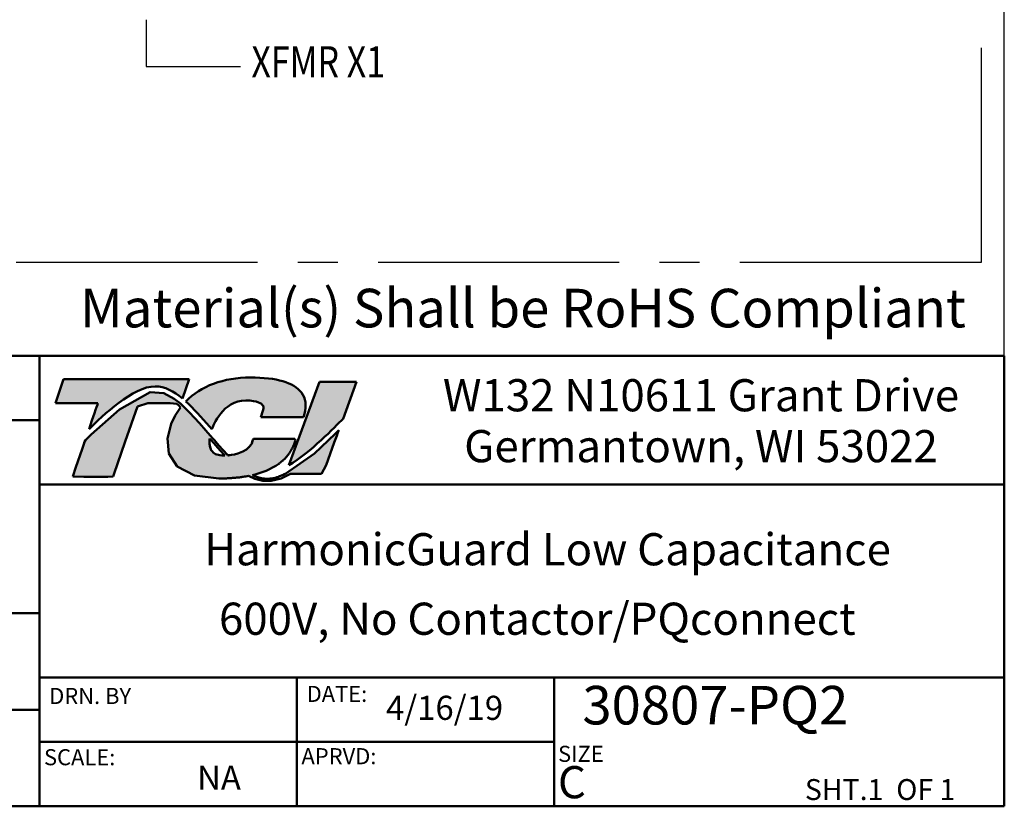
# Model space of a CAD drawing. Units: inches. Extents: x 22 to 44.3, y 8.3 to 24.3.
# Drawn here: x 40.3 to 43.4, y 8.3 to 10.8 of the extents above; entities that cross this region are included whole.
import ezdxf
from ezdxf.enums import TextEntityAlignment as Align

# ---------------------------------------------------------------- set-up
doc = ezdxf.new("R2010")
doc.units = ezdxf.units.IN
doc.header["$MEASUREMENT"] = 0
doc.linetypes.add('CENTER2', pattern=[1.125, 0.75, -0.125, 0.125, -0.125])
for name, color, linetype, lineweight in [('Hatch (ANSI)', 7, 'Continuous', 18), ('Symbol (ANSI)', 7, 'Continuous', 25), ('Title (ANSI)', 7, 'Continuous', 50), ('Visible (ANSI)', 7, 'Continuous', 50)]:
    doc.layers.add(name, color=color, linetype=linetype, lineweight=lineweight)
doc.layers.add('SCHEMATIC 28697-4', color=7, linetype='Continuous')
doc.styles.add('Note Text (ANSI)', font='tahoma.ttf')
doc.styles.add('Text Style41', font='times.ttf')
doc.styles.add('Text Style42', font='times.ttf')
doc.styles.add('Text Style43', font='times.ttf')
doc.styles.add('Text Style47', font='tahoma.ttf')
doc.styles.add('Text Style53', font='times.ttf')

# ---------------------------------------------------------------- blocks, each defined once
blk = doc.blocks.new('Title Blocks TCI_TITLE')
h = blk.add_hatch(color=256)
edge = h.paths.add_edge_path()
edge.add_spline(control_points=[(6.0536, 6.1917), (6.0947, 6.2337), (6.1916, 6.3248), (6.2595, 6.3248)], knot_values=[0, 0, 0, 0, 1, 1, 1, 1], degree=3, periodic=0)
edge.add_spline(control_points=[(6.2595, 6.3248), (6.2892, 6.3248), (6.3172, 6.3098), (6.3447, 6.2868)], knot_values=[1, 1, 1, 1, 2, 2, 2, 2], degree=3, periodic=0)
edge.add_line((6.3447, 6.2868), (6.3654, 6.3467))
edge.add_line((6.3654, 6.3467), (5.9748, 6.3467))
edge.add_line((5.9748, 6.3467), (5.9492, 6.2723))
edge.add_line((5.9492, 6.2723), (6.0814, 6.2723))
edge.add_spline(control_points=[(6.0814, 6.2723), (6.0775, 6.2608), (6.0663, 6.2285), (6.0536, 6.1917)], knot_values=[6, 6, 6, 6, 7, 7, 7, 7], degree=3, periodic=0)
at = {"layer": 'Hatch (ANSI)'}
h = blk.add_hatch(color=256, dxfattribs=at)
edge = h.paths.add_edge_path()
edge.add_spline(control_points=[(6.7236, 6.2396), (6.7309, 6.2654), (6.7276, 6.2876), (6.714, 6.3056)], knot_values=[7, 7, 7, 7, 8, 8, 8, 8], degree=3, periodic=0)
edge.add_spline(control_points=[(6.714, 6.3056), (6.6904, 6.3367), (6.6372, 6.3524), (6.5558, 6.3524)], knot_values=[8, 8, 8, 8, 9, 9, 9, 9], degree=3, periodic=0)
edge.add_spline(control_points=[(6.5558, 6.3524), (6.4714, 6.3524), (6.4012, 6.3256), (6.3547, 6.2781)], knot_values=[9, 9, 9, 9, 10, 10, 10, 10], degree=3, periodic=0)
edge.add_spline(control_points=[(6.3547, 6.2781), (6.379, 6.2561), (6.4031, 6.2285), (6.4278, 6.2002)], knot_values=[10, 10, 10, 10, 11, 11, 11, 11], degree=3, periodic=0)
edge.add_line((6.4278, 6.2002), (6.4356, 6.1913))
edge.add_spline(control_points=[(6.4356, 6.1913), (6.4396, 6.2025), (6.4698, 6.281), (6.5412, 6.281)], knot_values=[1, 1, 1, 1, 2, 2, 2, 2], degree=3, periodic=0)
edge.add_spline(control_points=[(6.5412, 6.281), (6.5792, 6.281), (6.5907, 6.2705), (6.5938, 6.2659)], knot_values=[2, 2, 2, 2, 3, 3, 3, 3], degree=3, periodic=0)
edge.add_spline(control_points=[(6.5938, 6.2659), (6.595, 6.2643), (6.5985, 6.2592), (6.5946, 6.2486)], knot_values=[3, 3, 3, 3, 4, 4, 4, 4], degree=3, periodic=0)
edge.add_line((6.5946, 6.2486), (6.5875, 6.2291))
edge.add_line((6.5875, 6.2291), (6.7207, 6.2291))
edge.add_line((6.7207, 6.2291), (6.7236, 6.2396))
h = blk.add_hatch(color=256, dxfattribs=at)
edge = h.paths.add_edge_path()
edge.add_line((6.8856, 6.3385), (6.7707, 6.3385))
edge.add_line((6.7707, 6.3385), (6.6754, 6.0794))
edge.add_spline(control_points=[(6.6754, 6.0794), (6.7419, 6.1202), (6.8186, 6.1981), (6.8436, 6.2244)], knot_values=[1, 1, 1, 1, 2, 2, 2, 2], degree=3, periodic=0)
edge.add_line((6.8436, 6.2244), (6.8856, 6.3385))
h = blk.add_hatch(color=256, dxfattribs=at)
h.paths.add_polyline_path([(6.429, 6.1625), (6.4286, 6.1573), (6.4284, 6.1522), (6.4285, 6.1472), (6.4286, 6.147), (6.4287, 6.1453), (6.429, 6.1423), (6.4295, 6.1393), (6.4302, 6.1363), (6.4312, 6.1329), (6.4321, 6.1307), (6.4327, 6.1292), (6.4329, 6.1288), (6.4345, 6.1257), (6.4374, 6.1219), (6.4402, 6.119), (6.4434, 6.1166), (6.4471, 6.1145), (6.4513, 6.1128), (6.4558, 6.1115), (6.4608, 6.1106), (6.4662, 6.11), (6.4725, 6.1098), (6.4758, 6.1099), (6.4618, 6.1252), (6.4478, 6.141), (6.4335, 6.1574), (6.4318, 6.1592), (6.4305, 6.1607)], flags=0)
h.paths.add_polyline_path([(6.1664, 6.1534), (6.204, 6.2623), (6.2364, 6.2723), (6.3063, 6.2723), (6.3271, 6.2703), (6.3332, 6.2652), (6.3378, 6.2587), (6.322, 6.2346), (6.3095, 6.2081), (6.2978, 6.1623), (6.302, 6.1157), (6.3279, 6.0758), (6.3813, 6.0477), (6.4576, 6.0384), (6.4629, 6.0385), (6.4681, 6.0385), (6.4706, 6.0386), (6.4719, 6.0386), (6.474, 6.0387), (6.4778, 6.0388), (6.4817, 6.0389), (6.4832, 6.039), (6.4847, 6.0391), (6.4875, 6.0392), (6.491, 6.0394), (6.4939, 6.0396), (6.4954, 6.0397), (6.4969, 6.0398), (6.5002, 6.04), (6.5037, 6.0403), (6.5059, 6.0404), (6.5072, 6.0406), (6.5091, 6.0407), (6.5126, 6.0411), (6.5161, 6.0414), (6.5175, 6.0416), (6.5187, 6.0417), (6.5212, 6.042), (6.5248, 6.0425), (6.5298, 6.0431), (6.5331, 6.0436), (6.5371, 6.0442), (6.5406, 6.0448), (6.5408, 6.0448), (6.5452, 6.0456), (6.5495, 6.0464), (6.5692, 6.0375), (6.5937, 6.0309), (6.6205, 6.0308), (6.6509, 6.0389), (6.68, 6.0524), (6.777, 6.0524), (6.7907, 6.0802), (6.8165, 6.1506), (6.8242, 6.1714), (6.8279, 6.1816), (6.8304, 6.1882), (6.8303, 6.1882), (6.8196, 6.1768), (6.7553, 6.1159), (6.666, 6.0539), (6.666, 6.0539), (6.666, 6.0539), (6.6639, 6.0529), (6.6592, 6.0507), (6.6523, 6.0477), (6.6461, 6.0453), (6.6436, 6.0444), (6.6428, 6.0441), (6.6395, 6.043), (6.636, 6.0419), (6.6323, 6.0409), (6.6266, 6.0395), (6.6217, 6.0386), (6.6178, 6.0381), (6.6141, 6.0377), (6.6095, 6.0374), (6.6046, 6.0375), (6.6017, 6.0377), (6.6011, 6.0377), (6.6004, 6.0378), (6.5968, 6.0381), (6.5952, 6.0384), (6.5913, 6.0389), (6.5895, 6.0394), (6.586, 6.0401), (6.5847, 6.0404), (6.5808, 6.0415), (6.5785, 6.0422), (6.5744, 6.0436), (6.5734, 6.044), (6.5726, 6.0443), (6.5683, 6.0461), (6.5652, 6.0474), (6.5619, 6.049), (6.5708, 6.0512), (6.605, 6.0626), (6.6341, 6.0776), (6.6403, 6.0816), (6.6439, 6.0842), (6.6455, 6.0854), (6.6455, 6.0854), (6.646, 6.0858), (6.6488, 6.0879), (6.6514, 6.09), (6.6522, 6.0907), (6.6535, 6.0918), (6.656, 6.094), (6.6581, 6.0959), (6.6584, 6.0962), (6.6622, 6.1), (6.6669, 6.1049), (6.6694, 6.1078), (6.6696, 6.108), (6.6699, 6.1085), (6.6717, 6.1107), (6.6735, 6.113), (6.6742, 6.114), (6.6757, 6.1161), (6.677, 6.1179), (6.6782, 6.1196), (6.6788, 6.1206), (6.6794, 6.1216), (6.6804, 6.1231), (6.6814, 6.1248), (6.6823, 6.1263), (6.6829, 6.1274), (6.6835, 6.1284), (6.6844, 6.1302), (6.6853, 6.132), (6.6866, 6.1345), (6.6872, 6.1358), (6.6883, 6.1382), (6.6901, 6.1424), (6.6913, 6.1452), (6.6961, 6.1572), (6.6933, 6.1618), (6.5649, 6.1618), (6.5633, 6.1584), (6.5608, 6.1505), (6.5595, 6.1476), (6.5577, 6.1441), (6.5551, 6.1403), (6.552, 6.1367), (6.5501, 6.1346), (6.5466, 6.1315), (6.5431, 6.1287), (6.5324, 6.1222), (6.5165, 6.1159), (6.5059, 6.1132), (6.506, 6.1131), (6.4971, 6.1116), (6.4859, 6.1103), (6.4858, 6.1104), (6.4858, 6.1104), (6.4858, 6.1104), (6.4839, 6.1124), (6.4791, 6.1175), (6.474, 6.123), (6.4706, 6.1267), (6.4661, 6.1317), (6.463, 6.1353), (6.4618, 6.1365), (6.4576, 6.1413), (6.453, 6.1465), (6.4503, 6.1496), (6.4445, 6.1562), (6.4396, 6.1618), (6.4309, 6.1718), (6.4174, 6.1873), (6.397, 6.2105), (6.3664, 6.2438), (6.3443, 6.2653), (6.3409, 6.2684), (6.3379, 6.2711), (6.3185, 6.2863), (6.2858, 6.3037), (6.2434, 6.3064), (6.1481, 6.2528), (6.0599, 6.1747), (6.0468, 6.1616), (6.0431, 6.1578), (6.0401, 6.1524), (6.0376, 6.1452), (6.0321, 6.1292), (6.0129, 6.0736), (6.003, 6.045), (6.0371, 6.0441), (6.1117, 6.0441), (6.1287, 6.0442), (6.129, 6.0451), (6.131, 6.0508)])
at = {"layer": 'Title (ANSI)'}
for p, q in [((8.9, 6.4194), (5, 6.4194)), ((5.9, 6.4194), (5.9, 5.0194)), ((8.9, 5.0194), (8.9, 6.4194)), ((5.9748, 6.3467), (5.9492, 6.2723)), ((6.3654, 6.3467), (5.9748, 6.3467)), ((6.3447, 6.2868), (6.3654, 6.3467)), ((6.7707, 6.3385), (6.6754, 6.0794)), ((6.8856, 6.3385), (6.7707, 6.3385)), ((6.8436, 6.2244), (6.8856, 6.3385)), ((6.2434, 6.3064), (6.1481, 6.2528)), ((6.2858, 6.3037), (6.2434, 6.3064)), ((6.3185, 6.2863), (6.2858, 6.3037)), ((6.3379, 6.2711), (6.3185, 6.2863)), ((5.9492, 6.2723), (6.0814, 6.2723)), ((6.1481, 6.2528), (6.0599, 6.1747)), ((6.1664, 6.1534), (6.204, 6.2623)), ((6.204, 6.2623), (6.2364, 6.2723)), ((6.2364, 6.2723), (6.3063, 6.2723)), ((6.3063, 6.2723), (6.3271, 6.2703)), ((6.3378, 6.2587), (6.322, 6.2346)), ((6.3271, 6.2703), (6.3332, 6.2652)), ((6.3332, 6.2652), (6.3378, 6.2587)), ((6.3409, 6.2684), (6.3379, 6.2711)), ((6.3443, 6.2653), (6.3409, 6.2684)), ((6.3664, 6.2438), (6.3443, 6.2653)), ((6.5946, 6.2486), (6.5875, 6.2291)), ((5, 6.2194), (5.9, 6.2194)), ((6.322, 6.2346), (6.3095, 6.2081)), ((6.397, 6.2105), (6.3664, 6.2438)), ((6.5875, 6.2291), (6.7207, 6.2291)), ((6.7207, 6.2291), (6.7236, 6.2396)), ((6.3095, 6.2081), (6.2978, 6.1623)), ((6.4174, 6.1873), (6.397, 6.2105)), ((6.4309, 6.1718), (6.4174, 6.1873)), ((6.4278, 6.2002), (6.4356, 6.1913)), ((6.8303, 6.1882), (6.8196, 6.1768)), ((6.8279, 6.1816), (6.8304, 6.1882)), ((6.8304, 6.1882), (6.8303, 6.1882)), ((6.0431, 6.1578), (6.0401, 6.1524)), ((6.0468, 6.1616), (6.0431, 6.1578)), ((6.0599, 6.1747), (6.0468, 6.1616)), ((6.2978, 6.1623), (6.302, 6.1157)), ((6.4284, 6.1522), (6.4286, 6.1573)), ((6.4286, 6.1573), (6.429, 6.1625)), ((6.429, 6.1625), (6.4305, 6.1607)), ((6.4305, 6.1607), (6.4318, 6.1592)), ((6.4396, 6.1618), (6.4309, 6.1718)), ((6.4318, 6.1592), (6.4335, 6.1574)), ((6.4335, 6.1574), (6.4478, 6.141)), ((6.4445, 6.1562), (6.4396, 6.1618)), ((6.4503, 6.1496), (6.4445, 6.1562)), ((6.5633, 6.1584), (6.5608, 6.1505)), ((6.5649, 6.1618), (6.5633, 6.1584)), ((6.6933, 6.1618), (6.5649, 6.1618)), ((6.6913, 6.1452), (6.6961, 6.1572)), ((6.6961, 6.1572), (6.6933, 6.1618)), ((6.8196, 6.1768), (6.7553, 6.1159)), ((6.8165, 6.1506), (6.8242, 6.1714)), ((6.8242, 6.1714), (6.8279, 6.1816)), ((6.0321, 6.1292), (6.0129, 6.0736)), ((6.0376, 6.1452), (6.0321, 6.1292)), ((6.0401, 6.1524), (6.0376, 6.1452)), ((6.131, 6.0508), (6.1664, 6.1534)), ((6.4285, 6.1472), (6.4284, 6.1522)), ((6.4286, 6.147), (6.4285, 6.1472)), ((6.4287, 6.1453), (6.4286, 6.147)), ((6.429, 6.1423), (6.4287, 6.1453)), ((6.4295, 6.1393), (6.429, 6.1423)), ((6.4291, 6.1421), (6.4294, 6.1402)), ((6.4293, 6.1406), (6.4291, 6.1421)), ((6.4298, 6.138), (6.4293, 6.1406)), ((6.4294, 6.1402), (6.4299, 6.1376)), ((6.4302, 6.1363), (6.4295, 6.1393)), ((6.4301, 6.1369), (6.4298, 6.138)), ((6.4299, 6.1376), (6.4301, 6.1369)), ((6.4312, 6.1329), (6.4302, 6.1363)), ((6.4321, 6.1307), (6.4312, 6.1329)), ((6.4327, 6.1292), (6.4321, 6.1307)), ((6.4329, 6.1288), (6.4327, 6.1292)), ((6.4345, 6.1257), (6.4329, 6.1288)), ((6.4374, 6.1219), (6.4345, 6.1257)), ((6.4478, 6.141), (6.4618, 6.1252)), ((6.453, 6.1465), (6.4503, 6.1496)), ((6.4576, 6.1413), (6.453, 6.1465)), ((6.4618, 6.1365), (6.4576, 6.1413)), ((6.463, 6.1353), (6.4618, 6.1365)), ((6.4618, 6.1252), (6.4758, 6.1099)), ((6.4661, 6.1317), (6.463, 6.1353)), ((6.4706, 6.1267), (6.4661, 6.1317)), ((6.474, 6.123), (6.4706, 6.1267)), ((6.5431, 6.1287), (6.5324, 6.1222)), ((6.5466, 6.1315), (6.5431, 6.1287)), ((6.5501, 6.1346), (6.5466, 6.1315)), ((6.552, 6.1367), (6.5501, 6.1346)), ((6.5551, 6.1403), (6.552, 6.1367)), ((6.5577, 6.1441), (6.5551, 6.1403)), ((6.5595, 6.1476), (6.5577, 6.1441)), ((6.5608, 6.1505), (6.5595, 6.1476)), ((6.6804, 6.1231), (6.6814, 6.1248)), ((6.6814, 6.1248), (6.6823, 6.1263)), ((6.6823, 6.1263), (6.6829, 6.1274)), ((6.6829, 6.1274), (6.6835, 6.1284)), ((6.6835, 6.1284), (6.6844, 6.1302)), ((6.6844, 6.1302), (6.6853, 6.132)), ((6.6853, 6.132), (6.6866, 6.1345)), ((6.6866, 6.1345), (6.6872, 6.1358)), ((6.6872, 6.1358), (6.6883, 6.1382)), ((6.6883, 6.1382), (6.6901, 6.1424)), ((6.6901, 6.1424), (6.6913, 6.1452)), ((6.7907, 6.0802), (6.8165, 6.1506)), ((6.302, 6.1157), (6.3279, 6.0758)), ((6.4402, 6.119), (6.4374, 6.1219)), ((6.4434, 6.1166), (6.4402, 6.119)), ((6.4471, 6.1145), (6.4434, 6.1166)), ((6.4513, 6.1128), (6.4471, 6.1145)), ((6.4558, 6.1115), (6.4513, 6.1128)), ((6.4608, 6.1106), (6.4558, 6.1115)), ((6.4662, 6.11), (6.4608, 6.1106)), ((6.4725, 6.1098), (6.4662, 6.11)), ((6.4758, 6.1099), (6.4725, 6.1098)), ((6.4791, 6.1175), (6.474, 6.123)), ((6.4839, 6.1124), (6.4791, 6.1175)), ((6.4858, 6.1104), (6.4839, 6.1124)), ((6.4859, 6.1103), (6.4858, 6.1104)), ((6.4858, 6.1104), (6.4858, 6.1104)), ((6.4858, 6.1104), (6.4858, 6.1104)), ((6.4971, 6.1116), (6.4859, 6.1103)), ((6.506, 6.1131), (6.4971, 6.1116)), ((6.5165, 6.1159), (6.5059, 6.1132)), ((6.5059, 6.1132), (6.506, 6.1131)), ((6.5324, 6.1222), (6.5165, 6.1159)), ((6.6535, 6.0918), (6.656, 6.094)), ((6.656, 6.094), (6.6581, 6.0959)), ((6.6581, 6.0959), (6.6584, 6.0962)), ((6.6584, 6.0962), (6.6622, 6.1)), ((6.6622, 6.1), (6.6669, 6.1049)), ((6.7553, 6.1159), (6.666, 6.0539)), ((6.6669, 6.1049), (6.6694, 6.1078)), ((6.6694, 6.1078), (6.6696, 6.108)), ((6.6696, 6.108), (6.6699, 6.1085)), ((6.6699, 6.1085), (6.6717, 6.1107)), ((6.6717, 6.1107), (6.6735, 6.113)), ((6.6735, 6.113), (6.6742, 6.114)), ((6.6742, 6.114), (6.6757, 6.1161)), ((6.6757, 6.1161), (6.677, 6.1179)), ((6.677, 6.1179), (6.6782, 6.1196)), ((6.6782, 6.1196), (6.6788, 6.1206)), ((6.6788, 6.1206), (6.6794, 6.1216)), ((6.6794, 6.1216), (6.6804, 6.1231)), ((6.0129, 6.0736), (6.003, 6.045)), ((6.3279, 6.0758), (6.3813, 6.0477)), ((6.5708, 6.0512), (6.605, 6.0626)), ((6.605, 6.0626), (6.6341, 6.0776)), ((6.6341, 6.0776), (6.6403, 6.0816)), ((6.6403, 6.0816), (6.6439, 6.0842)), ((6.6439, 6.0842), (6.6455, 6.0854)), ((6.6455, 6.0854), (6.646, 6.0858)), ((6.6455, 6.0854), (6.6455, 6.0854)), ((6.646, 6.0858), (6.6488, 6.0879)), ((6.6488, 6.0879), (6.6514, 6.09)), ((6.6514, 6.09), (6.6522, 6.0907)), ((6.6522, 6.0907), (6.6535, 6.0918)), ((6.777, 6.0524), (6.7907, 6.0802)), ((6.003, 6.045), (6.0371, 6.0441)), ((6.0371, 6.0441), (6.1117, 6.0441)), ((6.1117, 6.0441), (6.1287, 6.0442)), ((6.1287, 6.0442), (6.129, 6.0451)), ((6.129, 6.0451), (6.131, 6.0508)), ((6.3813, 6.0477), (6.4576, 6.0384)), ((6.4576, 6.0384), (6.4629, 6.0385)), ((6.4629, 6.0385), (6.4681, 6.0385)), ((6.4681, 6.0385), (6.4706, 6.0386)), ((6.4706, 6.0386), (6.4719, 6.0386)), ((6.4719, 6.0386), (6.474, 6.0387)), ((6.474, 6.0387), (6.4778, 6.0388)), ((6.4778, 6.0388), (6.4817, 6.0389)), ((6.4817, 6.0389), (6.4832, 6.039)), ((6.4832, 6.039), (6.4847, 6.0391)), ((6.4847, 6.0391), (6.4875, 6.0392)), ((6.4875, 6.0392), (6.491, 6.0394)), ((6.491, 6.0394), (6.4939, 6.0396)), ((6.4939, 6.0396), (6.4954, 6.0397)), ((6.4954, 6.0397), (6.4969, 6.0398)), ((6.4969, 6.0398), (6.5002, 6.04)), ((6.5002, 6.04), (6.5037, 6.0403)), ((6.5037, 6.0403), (6.5059, 6.0404)), ((6.5059, 6.0404), (6.5072, 6.0406)), ((6.5072, 6.0406), (6.5091, 6.0407)), ((6.5091, 6.0407), (6.5126, 6.0411)), ((6.5126, 6.0411), (6.5161, 6.0414)), ((6.5161, 6.0414), (6.5175, 6.0416)), ((6.5175, 6.0416), (6.5187, 6.0417)), ((6.5187, 6.0417), (6.5212, 6.042)), ((6.5212, 6.042), (6.5248, 6.0425)), ((6.5248, 6.0425), (6.5298, 6.0431)), ((6.5298, 6.0431), (6.5331, 6.0436)), ((6.5331, 6.0436), (6.5371, 6.0442)), ((6.5371, 6.0442), (6.5406, 6.0448)), ((6.5406, 6.0448), (6.5408, 6.0448)), ((6.5408, 6.0448), (6.5452, 6.0456)), ((6.5452, 6.0456), (6.5495, 6.0464)), ((6.5495, 6.0464), (6.5692, 6.0375)), ((6.5619, 6.049), (6.5708, 6.0512)), ((6.5652, 6.0474), (6.5619, 6.049)), ((6.5683, 6.0461), (6.5652, 6.0474)), ((6.5726, 6.0443), (6.5683, 6.0461)), ((6.5692, 6.0375), (6.5937, 6.0309)), ((6.5734, 6.044), (6.5726, 6.0443)), ((6.5744, 6.0436), (6.5734, 6.044)), ((6.5785, 6.0422), (6.5744, 6.0436)), ((6.5808, 6.0415), (6.5785, 6.0422)), ((6.5847, 6.0404), (6.5808, 6.0415)), ((6.586, 6.0401), (6.5847, 6.0404)), ((6.5895, 6.0394), (6.586, 6.0401)), ((6.5913, 6.0389), (6.5895, 6.0394)), ((6.5952, 6.0384), (6.5913, 6.0389)), ((6.5968, 6.0381), (6.5952, 6.0384)), ((6.6004, 6.0378), (6.5968, 6.0381)), ((6.6011, 6.0377), (6.6004, 6.0378)), ((6.6017, 6.0377), (6.6011, 6.0377)), ((6.6046, 6.0375), (6.6017, 6.0377)), ((6.6095, 6.0374), (6.6046, 6.0375)), ((6.6141, 6.0377), (6.6095, 6.0374)), ((6.6178, 6.0381), (6.6141, 6.0377)), ((6.6217, 6.0386), (6.6178, 6.0381)), ((6.6205, 6.0308), (6.6509, 6.0389)), ((6.6266, 6.0395), (6.6217, 6.0386)), ((6.6323, 6.0409), (6.6266, 6.0395)), ((6.636, 6.0419), (6.6323, 6.0409)), ((6.6395, 6.043), (6.636, 6.0419)), ((6.6428, 6.0441), (6.6395, 6.043)), ((6.6436, 6.0444), (6.6428, 6.0441)), ((6.6461, 6.0453), (6.6436, 6.0444)), ((6.6523, 6.0477), (6.6461, 6.0453)), ((6.6509, 6.0389), (6.68, 6.0524)), ((6.6592, 6.0507), (6.6523, 6.0477)), ((6.6639, 6.0529), (6.6592, 6.0507)), ((6.666, 6.0539), (6.6639, 6.0529)), ((6.666, 6.0539), (6.666, 6.0539)), ((6.666, 6.0539), (6.666, 6.0539)), ((6.68, 6.0524), (6.777, 6.0524)), ((5.9, 6.0194), (8.9, 6.0194)), ((6.5937, 6.0309), (6.6205, 6.0308)), ((5, 5.6194), (5.9, 5.6194)), ((5.9, 5.4194), (8.9, 5.4194)), ((6.7, 5.4194), (6.7, 5.0194)), ((7.5, 5.4194), (7.5, 5.0194)), ((5, 5.3194), (5.9, 5.3194)), ((5.9, 5.2194), (7.5, 5.2194)), ((5, 5.0194), (8.9, 5.0194))]:
    blk.add_line(p, q, dxfattribs=at)
for points in [[(6.5558, 6.3524), (6.4714, 6.3524), (6.4012, 6.3256), (6.3547, 6.2781)], [(6.714, 6.3056), (6.6904, 6.3367), (6.6372, 6.3524), (6.5558, 6.3524)], [(6.0536, 6.1917), (6.0947, 6.2337), (6.1916, 6.3248), (6.2595, 6.3248)], [(6.2595, 6.3248), (6.2892, 6.3248), (6.3172, 6.3098), (6.3447, 6.2868)], [(6.3547, 6.2781), (6.379, 6.2561), (6.4031, 6.2285), (6.4278, 6.2002)], [(6.4356, 6.1913), (6.4396, 6.2025), (6.4698, 6.281), (6.5412, 6.281)], [(6.5412, 6.281), (6.5792, 6.281), (6.5907, 6.2705), (6.5938, 6.2659)], [(6.7236, 6.2396), (6.7309, 6.2654), (6.7276, 6.2876), (6.714, 6.3056)], [(6.0814, 6.2723), (6.0775, 6.2608), (6.0663, 6.2285), (6.0536, 6.1917)], [(6.5938, 6.2659), (6.595, 6.2643), (6.5985, 6.2592), (6.5946, 6.2486)], [(6.6754, 6.0794), (6.7419, 6.1202), (6.8186, 6.1981), (6.8436, 6.2244)]]:
    blk.add_open_spline(points, degree=3, dxfattribs=at)
at = {"layer": 'Visible (ANSI)'}
for p, q in [((5.9748, 6.3467), (5.9492, 6.2723)), ((6.3654, 6.3467), (5.9748, 6.3467)), ((6.7707, 6.3385), (6.6754, 6.0794)), ((6.8856, 6.3385), (6.7707, 6.3385)), ((6.8436, 6.2244), (6.8856, 6.3385)), ((6.2434, 6.3064), (6.1481, 6.2528)), ((6.2858, 6.3037), (6.2434, 6.3064)), ((6.3185, 6.2863), (6.2858, 6.3037)), ((6.3379, 6.2711), (6.3185, 6.2863)), ((5.9492, 6.2723), (6.0814, 6.2723)), ((6.1481, 6.2528), (6.0599, 6.1747)), ((6.1664, 6.1534), (6.204, 6.2623)), ((6.204, 6.2623), (6.2364, 6.2723)), ((6.2364, 6.2723), (6.3063, 6.2723)), ((6.3063, 6.2723), (6.3271, 6.2703)), ((6.3378, 6.2587), (6.322, 6.2346)), ((6.3271, 6.2703), (6.3332, 6.2652)), ((6.3332, 6.2652), (6.3378, 6.2587)), ((6.3409, 6.2684), (6.3379, 6.2711)), ((6.3436, 6.266), (6.3409, 6.2684)), ((6.3436, 6.266), (6.3436, 6.266)), ((6.3664, 6.2438), (6.3436, 6.266)), ((6.5946, 6.2486), (6.5875, 6.2291)), ((6.322, 6.2346), (6.3095, 6.2081)), ((6.397, 6.2105), (6.3664, 6.2438)), ((6.5875, 6.2291), (6.7207, 6.2291)), ((6.7207, 6.2291), (6.7236, 6.2396)), ((6.3095, 6.2081), (6.2978, 6.1623)), ((6.4174, 6.1873), (6.397, 6.2105)), ((6.4309, 6.1718), (6.4174, 6.1873)), ((6.4278, 6.2002), (6.4356, 6.1913)), ((6.8304, 6.1882), (6.8196, 6.1768)), ((6.8279, 6.1816), (6.8304, 6.1882)), ((6.8303, 6.1882), (6.8304, 6.1882)), ((6.8304, 6.1882), (6.8303, 6.1882)), ((6.0431, 6.1578), (6.0401, 6.1524)), ((6.0468, 6.1616), (6.0431, 6.1578)), ((6.0599, 6.1747), (6.0468, 6.1616)), ((6.2978, 6.1623), (6.302, 6.1157)), ((6.4284, 6.1522), (6.4286, 6.1573)), ((6.4286, 6.1573), (6.429, 6.1625)), ((6.429, 6.1625), (6.4305, 6.1607)), ((6.4305, 6.1607), (6.4318, 6.1592)), ((6.4396, 6.1618), (6.4309, 6.1718)), ((6.4318, 6.1592), (6.4328, 6.1581)), ((6.4328, 6.1581), (6.4335, 6.1574)), ((6.4335, 6.1574), (6.4337, 6.1571)), ((6.4337, 6.1571), (6.4478, 6.141)), ((6.4445, 6.1562), (6.4396, 6.1618)), ((6.4493, 6.1507), (6.4445, 6.1562)), ((6.5633, 6.1584), (6.5615, 6.1526)), ((6.5649, 6.1618), (6.5633, 6.1584)), ((6.6933, 6.1618), (6.5649, 6.1618)), ((6.6913, 6.1452), (6.6961, 6.1572)), ((6.6961, 6.1572), (6.6933, 6.1618)), ((6.8196, 6.1768), (6.7553, 6.1159)), ((6.8165, 6.1506), (6.8242, 6.1714)), ((6.8242, 6.1714), (6.8279, 6.1816)), ((6.0321, 6.1292), (6.0129, 6.0736)), ((6.0376, 6.1452), (6.0321, 6.1292)), ((6.0401, 6.1524), (6.0376, 6.1452)), ((6.131, 6.0508), (6.1664, 6.1534)), ((6.4285, 6.1472), (6.4284, 6.1522)), ((6.4286, 6.147), (6.4285, 6.1472)), ((6.4286, 6.1467), (6.4286, 6.147)), ((6.4288, 6.1447), (6.4286, 6.1467)), ((6.429, 6.1426), (6.4288, 6.1447)), ((6.4291, 6.1421), (6.429, 6.1426)), ((6.4292, 6.1416), (6.4291, 6.1421)), ((6.4294, 6.1399), (6.4292, 6.1416)), ((6.4298, 6.1382), (6.4294, 6.1399)), ((6.4299, 6.1376), (6.4298, 6.1382)), ((6.4301, 6.1369), (6.4299, 6.1376)), ((6.4304, 6.1354), (6.4301, 6.1369)), ((6.4309, 6.134), (6.4304, 6.1354)), ((6.4311, 6.1333), (6.4309, 6.134)), ((6.4313, 6.1327), (6.4311, 6.1333)), ((6.4319, 6.1312), (6.4313, 6.1327)), ((6.4325, 6.1298), (6.4319, 6.1312)), ((6.4327, 6.1293), (6.4325, 6.1298)), ((6.4329, 6.1287), (6.4327, 6.1293)), ((6.4339, 6.1269), (6.4329, 6.1287)), ((6.4349, 6.1251), (6.4339, 6.1269)), ((6.4374, 6.1219), (6.4349, 6.1251)), ((6.4478, 6.141), (6.4618, 6.1252)), ((6.4509, 6.1489), (6.4493, 6.1507)), ((6.4512, 6.1486), (6.4509, 6.1489)), ((6.453, 6.1465), (6.4512, 6.1486)), ((6.4576, 6.1413), (6.453, 6.1465)), ((6.4622, 6.1362), (6.4576, 6.1413)), ((6.4618, 6.1252), (6.4758, 6.1099)), ((6.4626, 6.1357), (6.4622, 6.1362)), ((6.463, 6.1353), (6.4626, 6.1357)), ((6.4661, 6.1317), (6.463, 6.1353)), ((6.4706, 6.1267), (6.4661, 6.1317)), ((6.4738, 6.1232), (6.4706, 6.1267)), ((6.5431, 6.1287), (6.5324, 6.1222)), ((6.5466, 6.1315), (6.5431, 6.1287)), ((6.5498, 6.1343), (6.5466, 6.1315)), ((6.5504, 6.1349), (6.5498, 6.1343)), ((6.5506, 6.1351), (6.5504, 6.1349)), ((6.552, 6.1367), (6.5506, 6.1351)), ((6.5544, 6.1395), (6.552, 6.1367)), ((6.5563, 6.142), (6.5544, 6.1395)), ((6.5568, 6.1428), (6.5563, 6.142)), ((6.5574, 6.1437), (6.5568, 6.1428)), ((6.5577, 6.1443), (6.5574, 6.1437)), ((6.5581, 6.1448), (6.5577, 6.1443)), ((6.5585, 6.1456), (6.5581, 6.1448)), ((6.559, 6.1466), (6.5585, 6.1456)), ((6.5595, 6.1475), (6.559, 6.1466)), ((6.5597, 6.1479), (6.5595, 6.1475)), ((6.5599, 6.1483), (6.5597, 6.1479)), ((6.5604, 6.1495), (6.5599, 6.1483)), ((6.5609, 6.151), (6.5604, 6.1495)), ((6.5615, 6.1526), (6.5609, 6.151)), ((6.6804, 6.1231), (6.6814, 6.1248)), ((6.6814, 6.1248), (6.6823, 6.1263)), ((6.6823, 6.1263), (6.6829, 6.1274)), ((6.6829, 6.1274), (6.6835, 6.1284)), ((6.6835, 6.1284), (6.6844, 6.1302)), ((6.6844, 6.1302), (6.6853, 6.132)), ((6.6853, 6.132), (6.686, 6.1333)), ((6.686, 6.1333), (6.6865, 6.1344)), ((6.6865, 6.1344), (6.6872, 6.1358)), ((6.6872, 6.1358), (6.6883, 6.1382)), ((6.6883, 6.1382), (6.6894, 6.1406)), ((6.6894, 6.1406), (6.6896, 6.1412)), ((6.6896, 6.1412), (6.6898, 6.1417)), ((6.6898, 6.1417), (6.6913, 6.1452)), ((6.7907, 6.0802), (6.8165, 6.1506)), ((6.302, 6.1157), (6.3279, 6.0758)), ((6.4402, 6.119), (6.4374, 6.1219)), ((6.4434, 6.1166), (6.4402, 6.119)), ((6.4471, 6.1145), (6.4434, 6.1166)), ((6.4513, 6.1128), (6.4471, 6.1145)), ((6.4558, 6.1115), (6.4513, 6.1128)), ((6.4608, 6.1106), (6.4558, 6.1115)), ((6.4662, 6.11), (6.4608, 6.1106)), ((6.4721, 6.1098), (6.4662, 6.11)), ((6.474, 6.1099), (6.4721, 6.1098)), ((6.4745, 6.1224), (6.4738, 6.1232)), ((6.4758, 6.1099), (6.474, 6.1099)), ((6.4791, 6.1175), (6.4745, 6.1224)), ((6.4839, 6.1124), (6.4791, 6.1175)), ((6.4858, 6.1104), (6.4839, 6.1124)), ((6.4883, 6.1106), (6.4858, 6.1104)), ((6.4858, 6.1104), (6.4858, 6.1104)), ((6.4971, 6.1116), (6.4883, 6.1106)), ((6.5053, 6.113), (6.4971, 6.1116)), ((6.5059, 6.1131), (6.5053, 6.113)), ((6.5165, 6.1159), (6.5059, 6.1132)), ((6.5059, 6.1132), (6.5059, 6.1131)), ((6.5324, 6.1222), (6.5165, 6.1159)), ((6.6535, 6.0918), (6.656, 6.094)), ((6.656, 6.094), (6.6581, 6.0959)), ((6.6581, 6.0959), (6.6582, 6.096)), ((6.6582, 6.096), (6.6583, 6.0961)), ((6.6583, 6.0961), (6.6622, 6.1)), ((6.6622, 6.1), (6.6669, 6.1049)), ((6.7553, 6.1159), (6.666, 6.0539)), ((6.6669, 6.1049), (6.6694, 6.1078)), ((6.6694, 6.1078), (6.6696, 6.108)), ((6.6696, 6.108), (6.6699, 6.1085)), ((6.6699, 6.1085), (6.6717, 6.1107)), ((6.6717, 6.1107), (6.6735, 6.113)), ((6.6735, 6.113), (6.6743, 6.1141)), ((6.6743, 6.1141), (6.6749, 6.1149)), ((6.6749, 6.1149), (6.6757, 6.1161)), ((6.6757, 6.1161), (6.677, 6.1179)), ((6.677, 6.1179), (6.6782, 6.1196)), ((6.6782, 6.1196), (6.6788, 6.1206)), ((6.6788, 6.1206), (6.6794, 6.1216)), ((6.6794, 6.1216), (6.6804, 6.1231)), ((6.0129, 6.0736), (6.003, 6.045)), ((6.3279, 6.0758), (6.3813, 6.0477)), ((6.5708, 6.0512), (6.605, 6.0626)), ((6.605, 6.0626), (6.6341, 6.0776)), ((6.6341, 6.0776), (6.6403, 6.0816)), ((6.6403, 6.0816), (6.6439, 6.0842)), ((6.6439, 6.0842), (6.6455, 6.0854)), ((6.6455, 6.0854), (6.646, 6.0858)), ((6.6455, 6.0854), (6.6455, 6.0854)), ((6.646, 6.0858), (6.6488, 6.0879)), ((6.6488, 6.0879), (6.6514, 6.09)), ((6.6514, 6.09), (6.652, 6.0905)), ((6.652, 6.0905), (6.6522, 6.0906)), ((6.6522, 6.0906), (6.6535, 6.0918)), ((6.777, 6.0524), (6.7907, 6.0802)), ((6.003, 6.045), (6.0371, 6.0441)), ((6.0371, 6.0441), (6.1117, 6.0441)), ((6.1117, 6.0441), (6.1287, 6.0442)), ((6.1287, 6.0442), (6.129, 6.0451)), ((6.129, 6.0451), (6.131, 6.0508)), ((6.3813, 6.0477), (6.4576, 6.0384)), ((6.4576, 6.0384), (6.4629, 6.0385)), ((6.4629, 6.0385), (6.4681, 6.0385)), ((6.4681, 6.0385), (6.4706, 6.0386)), ((6.4706, 6.0386), (6.4719, 6.0386)), ((6.4719, 6.0386), (6.474, 6.0387)), ((6.474, 6.0387), (6.4778, 6.0388)), ((6.4778, 6.0388), (6.4817, 6.0389)), ((6.4817, 6.0389), (6.4832, 6.039)), ((6.4832, 6.039), (6.4847, 6.0391)), ((6.4847, 6.0391), (6.4875, 6.0392)), ((6.4875, 6.0392), (6.491, 6.0394)), ((6.491, 6.0394), (6.4939, 6.0396)), ((6.4939, 6.0396), (6.4954, 6.0397)), ((6.4954, 6.0397), (6.4969, 6.0398)), ((6.4969, 6.0398), (6.5002, 6.04)), ((6.5002, 6.04), (6.5037, 6.0403)), ((6.5037, 6.0403), (6.5059, 6.0404)), ((6.5059, 6.0404), (6.5072, 6.0406)), ((6.5072, 6.0406), (6.5091, 6.0407)), ((6.5091, 6.0407), (6.5126, 6.0411)), ((6.5126, 6.0411), (6.5161, 6.0414)), ((6.5161, 6.0414), (6.5175, 6.0416)), ((6.5175, 6.0416), (6.5187, 6.0417)), ((6.5187, 6.0417), (6.5212, 6.042)), ((6.5212, 6.042), (6.5248, 6.0425)), ((6.5248, 6.0425), (6.5279, 6.0429)), ((6.5279, 6.0429), (6.5288, 6.043)), ((6.5288, 6.043), (6.5297, 6.0431)), ((6.5297, 6.0431), (6.5331, 6.0436)), ((6.5331, 6.0436), (6.5371, 6.0442)), ((6.5371, 6.0442), (6.5393, 6.0446)), ((6.5393, 6.0446), (6.5398, 6.0447)), ((6.5398, 6.0447), (6.5408, 6.0448)), ((6.5408, 6.0448), (6.5452, 6.0456)), ((6.5452, 6.0456), (6.5495, 6.0464)), ((6.5495, 6.0464), (6.5692, 6.0375)), ((6.5619, 6.049), (6.5708, 6.0512)), ((6.5619, 6.049), (6.5619, 6.049)), ((6.5629, 6.0485), (6.5619, 6.049)), ((6.5652, 6.0474), (6.5629, 6.0485)), ((6.5675, 6.0464), (6.5652, 6.0474)), ((6.5676, 6.0464), (6.5675, 6.0464)), ((6.5692, 6.0457), (6.5676, 6.0464)), ((6.5715, 6.0448), (6.5692, 6.0457)), ((6.5692, 6.0375), (6.5937, 6.0309)), ((6.573, 6.0442), (6.5715, 6.0448)), ((6.5731, 6.0441), (6.573, 6.0442)), ((6.5733, 6.0441), (6.5731, 6.0441)), ((6.5755, 6.0433), (6.5733, 6.0441)), ((6.5777, 6.0425), (6.5755, 6.0433)), ((6.5786, 6.0422), (6.5777, 6.0425)), ((6.5788, 6.0421), (6.5786, 6.0422)), ((6.5797, 6.0419), (6.5788, 6.0421)), ((6.5817, 6.0412), (6.5797, 6.0419)), ((6.5838, 6.0407), (6.5817, 6.0412)), ((6.5842, 6.0406), (6.5838, 6.0407)), ((6.5846, 6.0405), (6.5842, 6.0406)), ((6.586, 6.0401), (6.5846, 6.0405)), ((6.5879, 6.0397), (6.586, 6.0401)), ((6.5895, 6.0394), (6.5879, 6.0397)), ((6.59, 6.0392), (6.5895, 6.0394)), ((6.5905, 6.0391), (6.59, 6.0392)), ((6.5922, 6.0388), (6.5905, 6.0391)), ((6.5941, 6.0385), (6.5922, 6.0388)), ((6.5952, 6.0384), (6.5941, 6.0385)), ((6.5958, 6.0383), (6.5952, 6.0384)), ((6.5967, 6.0381), (6.5958, 6.0383)), ((6.5985, 6.0379), (6.5967, 6.0381)), ((6.6004, 6.0378), (6.5985, 6.0379)), ((6.6011, 6.0377), (6.6004, 6.0378)), ((6.6017, 6.0377), (6.6011, 6.0377)), ((6.6033, 6.0376), (6.6017, 6.0377)), ((6.6057, 6.0375), (6.6033, 6.0376)), ((6.6082, 6.0374), (6.6057, 6.0375)), ((6.6108, 6.0375), (6.6082, 6.0374)), ((6.6135, 6.0377), (6.6108, 6.0375)), ((6.6143, 6.0377), (6.6135, 6.0377)), ((6.6148, 6.0378), (6.6143, 6.0377)), ((6.6163, 6.0379), (6.6148, 6.0378)), ((6.6189, 6.0382), (6.6163, 6.0379)), ((6.6212, 6.0386), (6.6189, 6.0382)), ((6.6205, 6.0308), (6.6509, 6.0389)), ((6.6216, 6.0386), (6.6212, 6.0386)), ((6.6221, 6.0387), (6.6216, 6.0386)), ((6.6266, 6.0395), (6.6221, 6.0387)), ((6.6323, 6.0409), (6.6266, 6.0395)), ((6.6356, 6.0418), (6.6323, 6.0409)), ((6.636, 6.0419), (6.6356, 6.0418)), ((6.6366, 6.0421), (6.636, 6.0419)), ((6.6395, 6.043), (6.6366, 6.0421)), ((6.6424, 6.0439), (6.6395, 6.043)), ((6.6433, 6.0443), (6.6424, 6.0439)), ((6.6436, 6.0444), (6.6433, 6.0443)), ((6.6461, 6.0453), (6.6436, 6.0444)), ((6.6523, 6.0477), (6.6461, 6.0453)), ((6.6509, 6.0389), (6.68, 6.0524)), ((6.6582, 6.0503), (6.6523, 6.0477)), ((6.6585, 6.0504), (6.6582, 6.0503)), ((6.6608, 6.0514), (6.6585, 6.0504)), ((6.6639, 6.0529), (6.6608, 6.0514)), ((6.666, 6.0539), (6.6639, 6.0529)), ((6.666, 6.0539), (6.666, 6.0539)), ((6.666, 6.0539), (6.666, 6.0539)), ((6.68, 6.0524), (6.777, 6.0524)), ((6.5937, 6.0309), (6.6205, 6.0308))]:
    blk.add_line(p, q, dxfattribs=at)
at = {"layer": 'Visible (ANSI)', "color": 7}
blk.add_line((6.3447, 6.2868), (6.3654, 6.3467), dxfattribs=at)
at = {"layer": 'Visible (ANSI)'}
for points, knots in [([(6.714, 6.3056), (6.6904, 6.3367), (6.6372, 6.3524), (6.5558, 6.3524), (6.4714, 6.3524), (6.4012, 6.3256), (6.3547, 6.2781)], [8, 8, 8, 8, 9, 9, 9, 10, 10, 10, 10]), ([(6.0536, 6.1917), (6.0947, 6.2337), (6.1916, 6.3248), (6.2595, 6.3248), (6.2892, 6.3248), (6.3172, 6.3098), (6.3447, 6.2868)], [0, 0, 0, 0, 1, 1, 1, 2, 2, 2, 2]), ([(6.4356, 6.1913), (6.4396, 6.2025), (6.4698, 6.281), (6.5412, 6.281), (6.5792, 6.281), (6.5907, 6.2705), (6.5938, 6.2659)], [1, 1, 1, 1, 2, 2, 2, 3, 3, 3, 3])]:
    blk.add_open_spline(points, degree=3, knots=knots, dxfattribs=at)
for points in [[(6.3547, 6.2781), (6.379, 6.2561), (6.4031, 6.2285), (6.4278, 6.2002)], [(6.7236, 6.2396), (6.7309, 6.2654), (6.7276, 6.2876), (6.714, 6.3056)], [(6.0814, 6.2723), (6.0775, 6.2608), (6.0663, 6.2285), (6.0536, 6.1917)], [(6.5938, 6.2659), (6.595, 6.2643), (6.5985, 6.2592), (6.5946, 6.2486)], [(6.6754, 6.0794), (6.7419, 6.1202), (6.8186, 6.1981), (6.8436, 6.2244)]]:
    blk.add_open_spline(points, degree=3, dxfattribs=at)
at = {"layer": 'Title (ANSI)', "insert": (7.9568, 6.3472), "char_height": 0.1, "width": 1.874462, "attachment_point": 2, "line_spacing_factor": 0.948986, "style": 'Note Text (ANSI)'}
blk.add_mtext('\\fTimes New Roman|b0|i0;\\H0.1000;W132 N10611 Grant Drive\\PGermantown, WI 53022', dxfattribs=at)
at = {"layer": 'Title (ANSI)', "attachment_point": 1, "style": 'Note Text (ANSI)'}
for s, insert, char_height, width in [('\\fTimes New Roman|b0|i0;\\H0.0500;DATE:', (6.7304, 5.3939), 0.05, 0.271189), ('\\fTimes New Roman|b0|i0;\\H0.0500;DRN. BY', (5.9298, 5.3874), 0.05, 0.406784), ('\\fTimes New Roman|b0|i0;\\H0.0500;SIZE', (7.5123, 5.2075), 0.05, 0.197821), ('\\fTimes New Roman|b0|i0;\\H0.0500;SCALE:', (5.9136, 5.197), 0.05, 0.345443), ('\\fTimes New Roman|b0|i0;\\H0.0500;APRVD:', (6.7143, 5.2002), 0.05, 0.276961), ('\\fTimes New Roman|b0|i0;\\H0.0650;SHT.1  OF 1 ', (8.2797, 5.104), 0.065, 1.243751)]:
    blk.add_mtext(s, dxfattribs=dict(at, insert=insert, char_height=char_height, width=width))
at = {"layer": 'Title (ANSI)'}
for tag, height, style, p in [('REV6', 0.0767, 'Text Style53', (1.7965, 6.3268)), ('REV6_DATE', 0.075, 'Text Style41', (4.2171, 6.3147)), ('REV5', 0.075, 'Text Style41', (1.7965, 6.1268)), ('REV5_DATE', 0.075, 'Text Style41', (4.2171, 6.1147)), ('REV4', 0.075, 'Text Style41', (1.7965, 5.9268)), ('REV4_DATE', 0.075, 'Text Style41', (4.2171, 5.9147)), ('TITLE_LINE_1', 0.1, 'Text Style42', (7.41, 5.8039)), ('REV3', 0.075, 'Text Style41', (1.7965, 5.7268)), ('REV3_DATE', 0.075, 'Text Style41', (4.2171, 5.7147)), ('TITLE_LINE_2', 0.1, 'Text Style42', (7.4063, 5.5893)), ('REV2', 0.075, 'Text Style41', (1.7965, 5.5268)), ('REV2_DATE', 0.075, 'Text Style41', (4.2171, 5.5147)), ('REV1', 0.075, 'Text Style41', (1.7965, 5.3268)), ('REV1_DATE', 0.075, 'Text Style41', (4.2171, 5.3147)), ('<SCALE>', 0.075, 'Text Style47', (6.4592, 5.1082))]:
    blk.add_attdef(tag, text='', height=height, dxfattribs=dict(at, style=style)).set_placement(p, align=Align.MIDDLE_CENTER)
for tag, height, style, p in [('REV6_DESCRIPTION', 0.075, 'Text Style41', (1.9313, 6.326)), ('REV5_DESCRIPTION', 0.075, 'Text Style41', (1.9313, 6.126)), ('REV4_DESCRIPTION', 0.075, 'Text Style41', (1.9313, 5.926)), ('REV3_DESCRIPTION', 0.075, 'Text Style41', (1.9313, 5.726)), ('REV2_DESCRIPTION', 0.075, 'Text Style41', (1.9313, 5.526)), ('REV1_DESCRIPTION', 0.075, 'Text Style41', (1.9313, 5.326)), ('DWG_NUMBER', 0.12, 'Text Style43', (7.5951, 5.3164))]:
    blk.add_attdef(tag, text='', height=height, dxfattribs=dict(at, style=style)).set_placement(p, align=Align.MIDDLE_LEFT)
at = {"layer": 'Title (ANSI)', "style": 'Text Style41'}
blk.add_attdef('DRN_BY_DATE', text='', height=0.075, dxfattribs=at).set_placement((6.979, 5.3648), align=Align.TOP_LEFT)
at = {"layer": 'Title (ANSI)', "style": 'Text Style42'}
blk.add_attdef('Sheet_Size_001', (7.5119, 5.0444), '', height=0.1, dxfattribs=at)
blk = doc.blocks.new('MASTER-BORDER')
at = {"layer": 'SCHEMATIC 28697-4'}
blk.add_lwpolyline([(0.5176, 0.4815), (21.8431, 0.4815), (21.8431, 16.4778), (0.5176, 16.4778)], close=True, dxfattribs=at)

msp = doc.modelspace()

# ---------------------------------------------------------------- linework, layer by layer
at = {"color": 7}
for p, q in [((40.6874, 10.7876), (40.6874, 10.6427)), ((40.6874, 10.6427), (40.9809, 10.6427))]:
    msp.add_line(p, q, dxfattribs=at)
at = {"layer": 'SCHEMATIC 28697-4', "linetype": 'CENTER2'}
msp.add_lwpolyline([(36.5999, 15.2015), (43.2836, 15.2015), (43.2836, 10.0342), (36.5999, 10.0342)], close=True, dxfattribs=at)

# ---------------------------------------------------------------- block references
at = {"color": 7}
msp.add_blockref('MASTER-BORDER', (21.5129, 7.8618), dxfattribs=at)
ref = msp.add_blockref('Title Blocks TCI_TITLE', (34.456, 3.3239))
ref.add_attrib('Sheet_Size_001', 'C', (41.9679, 8.3683), dxfattribs={"layer": 'Title (ANSI)', "height": 0.1, "style": 'Text Style42'})
ref.add_attrib('DWG_NUMBER_001', '30807-PQ2', (42.0439, 8.5977), dxfattribs={"layer": 'Title (ANSI)', "height": 0.12, "style": 'Text Style43'})
ref.add_attrib('TITLE_LINE_1_001', ' HarmonicGuard Low Capacitance', (40.8369, 9.0924), dxfattribs={"layer": 'Title (ANSI)', "height": 0.1, "style": 'Text Style42'})
ref.add_attrib('TITLE_LINE_2_001', '600V, No Contactor/PQconnect', (40.9137, 8.8764), dxfattribs={"layer": 'Title (ANSI)', "height": 0.1, "style": 'Text Style42'})
ref.add_attrib('<SCALE>_001', 'NA', (40.8458, 8.3946), dxfattribs={"layer": 'Title (ANSI)', "height": 0.075, "style": 'Text Style47'})
ref.add_attrib('DRN_BY_DATE_001', '4/16/19', (41.4332, 8.6119), dxfattribs={"layer": 'Title (ANSI)', "height": 0.075, "style": 'Text Style41'})

# ---------------------------------------------------------------- texts
at = {"layer": 'Symbol (ANSI)', "style": 'Note Text (ANSI)', "width": 0.8}
msp.add_text('XFMR X1', height=0.09715, dxfattribs=at).set_placement((41.0145, 10.609))
at = {"layer": 'Symbol (ANSI)', "insert": (40.4818, 9.952), "char_height": 0.144084, "width": 2.767437, "attachment_point": 1, "style": 'Note Text (ANSI)'}
msp.add_mtext('{\\fCalibri|b0|i0;\\H0.1200;Material(s) Shall be RoHS Compliant}', dxfattribs=at)

doc.saveas('drawing.dxf')
